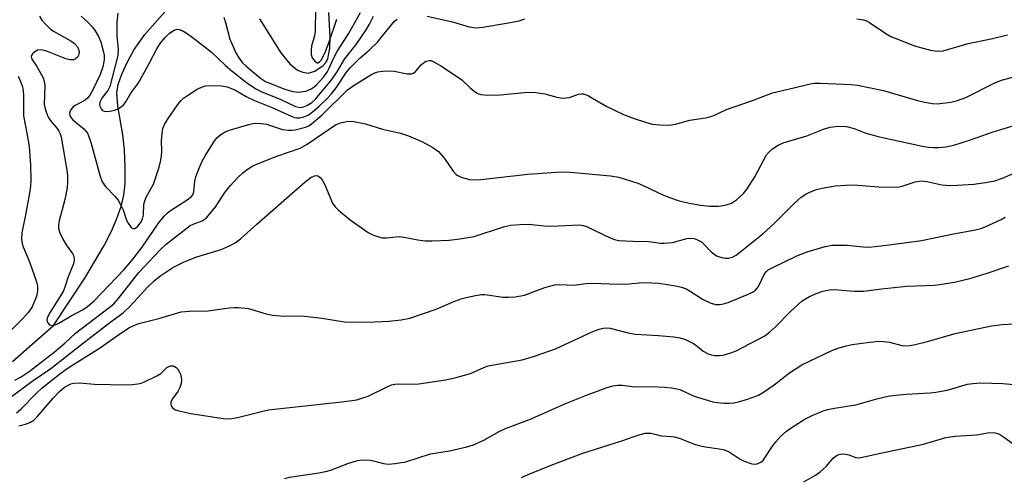
# Model space of a CAD drawing. Units: inches. Extents: x 1315763 to 1321763, y 533447 to 537447.
# Drawn here: x 1318252 to 1318497, y 536546 to 536659 of the extents above; entities that cross this region are included whole.
import ezdxf

# ---------------------------------------------------------------- set-up
doc = ezdxf.new("R2010")
doc.units = ezdxf.units.IN
doc.header["$MEASUREMENT"] = 0
doc.layers.add('HYDRO-Single Line Stream', color=4, linetype='Continuous')
doc.layers.add('Undefined', color=1, linetype='Continuous')

msp = doc.modelspace()

# ---------------------------------------------------------------- linework, layer by layer
at = {"layer": 'HYDRO-Single Line Stream'}
for points in [[(1318250.4, 536574.69), (1318255.26, 536579.06), (1318260.57, 536583.68), (1318268.36, 536595.43), (1318273.16, 536603.53), (1318274.96, 536607.08), (1318276.32, 536610.19), (1318277.36, 536613.16), (1318278.03, 536615.96), (1318278.32, 536618.9), (1318278.38, 536622.81), (1318278.2, 536627.18), (1318277.82, 536630.93), (1318276.5, 536638.16), (1318276.27, 536641.36), (1318276.65, 536643.38), (1318277.56, 536646.01), (1318278.93, 536649.01), (1318280.59, 536652.08), (1318283.28, 536655.81), (1318288.83, 536662.22)], [(1318311.73, 536659.7), (1318316.98, 536651.24), (1318319.22, 536648.56), (1318321.13, 536646.96), (1318322.43, 536646.45), (1318323.81, 536646.2), (1318325.41, 536646.7), (1318327.52, 536648.14), (1318328.16, 536648.88), (1318328.63, 536649.8), (1318329.17, 536652.41), (1318329.23, 536655.13), (1318328.88, 536661.29)]]:
    msp.add_lwpolyline(points, dxfattribs=at)
at = {"layer": 'Undefined'}
for points, elevation in [([(1318276.55, 536661.1), (1318276.31, 536658.85), (1318276.26, 536657.11), (1318276.32, 536655.41), (1318276.66, 536652.18), (1318276.57, 536650.58), (1318274.58, 536642.94), (1318274.02, 536641.95), (1318272.6, 536640.07), (1318272.11, 536639.05), (1318272, 536638.52), (1318272.05, 536638.01), (1318272.39, 536637.35), (1318272.73, 536637), (1318273.17, 536636.81), (1318273.69, 536636.76), (1318274.55, 536636.84), (1318275.7, 536637.08), (1318276.76, 536637.49), (1318277.42, 536637.95), (1318278, 536638.5), (1318278.49, 536639.14), (1318279.74, 536641.23), (1318281.24, 536643.25), (1318281.88, 536644.24), (1318284.33, 536648.66), (1318286.22, 536652.29), (1318287.02, 536653.55), (1318288.18, 536655), (1318289.35, 536656.14), (1318290.49, 536656.91), (1318291.23, 536657.11), (1318291.74, 536657.09), (1318292.49, 536656.81), (1318293.46, 536656.24), (1318294.9, 536655.22), (1318299.66, 536651.54), (1318303.15, 536648.21), (1318304.89, 536646.72), (1318308.5, 536643.89), (1318310.77, 536642.35), (1318312.24, 536641.61), (1318316.98, 536639.7), (1318320.61, 536637.97), (1318321.36, 536637.78), (1318321.93, 536637.75), (1318322.61, 536637.87), (1318323.45, 536638.22), (1318324.66, 536638.99), (1318325.51, 536639.73), (1318329.39, 536644.29), (1318330.99, 536646.6), (1318332.75, 536649.74), (1318335.66, 536653.34), (1318338.15, 536656.98), (1318339.03, 536658.41), (1318339.96, 536660.37)], 404), ([(1318302.81, 536660.08), (1318303.23, 536658.8), (1318304.37, 536654.67), (1318305.84, 536651.26), (1318306.6, 536650), (1318307.5, 536648.82), (1318308.29, 536648.02), (1318309.42, 536647.05), (1318311.97, 536644.99), (1318313.2, 536644.19), (1318317.99, 536642.3), (1318319.94, 536641.71), (1318321.39, 536641.55), (1318323.16, 536641.77), (1318324.52, 536642.31), (1318325.16, 536642.75), (1318325.8, 536643.33), (1318327.56, 536645.22), (1318328.51, 536646.5), (1318328.94, 536647.29), (1318330, 536649.69), (1318331.08, 536651.77), (1318333.8, 536655.98), (1318336.79, 536661.3)], 402), ([(1318325.62, 536662.17), (1318325.54, 536656.67), (1318325.34, 536655.51), (1318324.62, 536652.89), (1318324.49, 536652.01), (1318324.54, 536650.87), (1318324.78, 536650.07), (1318325.4, 536649.17), (1318325.97, 536648.82), (1318326.16, 536648.83), (1318326.55, 536649.01), (1318326.98, 536649.48), (1318327.48, 536650.36), (1318328.06, 536651.62), (1318328.99, 536654.02), (1318330.89, 536659.64)], 400), ([(1318257.09, 536660.34), (1318257.66, 536659.41), (1318258.72, 536658.19), (1318259.73, 536657.25), (1318260.55, 536656.64), (1318264.84, 536654.22), (1318265.78, 536653.58), (1318266.49, 536652.79), (1318266.82, 536652.09), (1318266.93, 536651.61), (1318266.84, 536650.86), (1318266.5, 536650.18), (1318265.98, 536649.68), (1318265.52, 536649.55), (1318264.74, 536649.54), (1318263.65, 536649.75), (1318259.11, 536651.59), (1318258.3, 536651.86), (1318257.5, 536652.02), (1318256.64, 536651.9), (1318255.93, 536651.52), (1318255.35, 536651), (1318255.13, 536650.65), (1318255.04, 536650.33), (1318255.22, 536649.7), (1318256.43, 536647.86), (1318257.61, 536645.83), (1318258, 536645.05), (1318258.28, 536644.25), (1318258.39, 536643.13), (1318258.27, 536638.54), (1318258.39, 536637.73), (1318258.73, 536636.65), (1318259.28, 536635.34), (1318259.69, 536634.63), (1318261.46, 536632.52), (1318261.91, 536631.86), (1318262.23, 536631.19), (1318262.46, 536630.4), (1318263.92, 536622.21), (1318264.05, 536620.75), (1318264.07, 536619.28), (1318263.93, 536617.83), (1318263.43, 536615.26), (1318261.93, 536609.29), (1318261.82, 536608.46), (1318261.83, 536607.69), (1318262.11, 536606.64), (1318262.85, 536605.1), (1318263.71, 536603.62), (1318265.29, 536601.5), (1318265.55, 536601), (1318265.71, 536600.3), (1318265.7, 536599.82), (1318265.51, 536598.99), (1318264.21, 536595.73), (1318263.49, 536593.38), (1318263.06, 536592.28), (1318262.33, 536590.99), (1318259.72, 536586.93), (1318259.12, 536585.71), (1318258.96, 536584.97), (1318259.15, 536584.33), (1318259.62, 536583.86), (1318260.25, 536583.67), (1318260.95, 536583.81), (1318261.93, 536584.23), (1318264.97, 536586.07), (1318267.92, 536587.64), (1318269.05, 536588.41), (1318270.64, 536589.77), (1318278, 536597.47), (1318279.99, 536599.75), (1318282.6, 536603.08), (1318286.63, 536609.01), (1318288, 536610.73), (1318288.8, 536611.52), (1318289.65, 536612.18), (1318293.73, 536614.8), (1318294.85, 536615.68), (1318295.16, 536616.1), (1318295.42, 536616.8), (1318295.67, 536619.42), (1318295.89, 536620.51), (1318296.37, 536621.86), (1318297.4, 536624.24), (1318298.24, 536625.77), (1318300.45, 536629.26), (1318301.14, 536630.16), (1318302.08, 536631.04), (1318303.19, 536631.65), (1318304.47, 536632.14), (1318309.04, 536633.52), (1318310.47, 536633.79), (1318312.1, 536633.77), (1318313.46, 536633.59), (1318317.4, 536632.29), (1318318.82, 536632.07), (1318319.68, 536632.06), (1318320.55, 536632.19), (1318323.13, 536632.88), (1318323.94, 536633.21), (1318324.51, 536633.56), (1318327.25, 536635.86), (1318333.5, 536642.13), (1318335.17, 536643.27), (1318339.31, 536645.85), (1318340.31, 536646.32), (1318341.1, 536646.58), (1318342.28, 536646.76), (1318343.47, 536646.83), (1318345.1, 536646.72), (1318348.37, 536646.1), (1318349.44, 536646.1), (1318349.9, 536646.26), (1318350.48, 536646.69), (1318351.84, 536648.28), (1318352.42, 536648.82), (1318353.07, 536649.22), (1318353.79, 536649.38), (1318354.3, 536649.33), (1318354.81, 536649.15), (1318356.84, 536647.95), (1318361.9, 536644.56), (1318363.93, 536642.65), (1318365, 536641.79), (1318365.91, 536641.21), (1318366.66, 536640.93), (1318368.34, 536640.81), (1318371.48, 536640.85), (1318377.37, 536641.4), (1318379.7, 536641.51), (1318382.46, 536641.14), (1318385.5, 536640.25), (1318386.87, 536640.07), (1318388.52, 536640.2), (1318389.31, 536640.41), (1318390.88, 536641), (1318391.57, 536641.1), (1318392.03, 536641.08), (1318392.56, 536640.93), (1318393.33, 536640.58), (1318397.91, 536637.99), (1318399.96, 536636.95), (1318402.04, 536635.99), (1318404.67, 536634.97), (1318407.47, 536634.05), (1318409.14, 536633.6), (1318411.05, 536633.38), (1318413.31, 536633.33), (1318414.96, 536633.61), (1318418.48, 536634.61), (1318422.33, 536635.15), (1318423.66, 536635.45), (1318424.46, 536635.75), (1318427.56, 536637.19), (1318434.01, 536639.47), (1318439.03, 536641.37), (1318444.29, 536642.57), (1318447.99, 536643.51), (1318449.35, 536643.73), (1318450.83, 536643.74), (1318458.55, 536643.42), (1318460.12, 536643.28), (1318466.51, 536641.94), (1318475.2, 536639.39), (1318477.21, 536638.93), (1318478.67, 536638.7), (1318479.83, 536638.63), (1318483.29, 536639.03), (1318484.92, 536639.45), (1318487.01, 536640.22), (1318494, 536643.75), (1318495.85, 536644.47), (1318502.29, 536646.19)], 408), ([(1318267.45, 536660.38), (1318269.13, 536658.86), (1318270.29, 536657.63), (1318270.95, 536656.74), (1318271.76, 536655.29), (1318272.3, 536654), (1318272.91, 536651.79), (1318273.13, 536650.68), (1318273.14, 536649.54), (1318272.84, 536647.82), (1318272.19, 536645.91), (1318270.31, 536642.07), (1318269.6, 536640.79), (1318269.12, 536640.13), (1318268.43, 536639.5), (1318266.14, 536638.33), (1318265.47, 536637.85), (1318264.83, 536637.07), (1318264.61, 536636.64), (1318264.53, 536636.21), (1318264.73, 536635.52), (1318265.36, 536634.66), (1318268.11, 536632.44), (1318268.69, 536631.8), (1318269, 536631.32), (1318269.46, 536630.24), (1318269.93, 536628.83), (1318272.05, 536620.92), (1318272.64, 536619.32), (1318273.45, 536618.11), (1318275.86, 536615.62), (1318276.59, 536614.72), (1318277.2, 536613.7), (1318277.86, 536612.36), (1318278.71, 536609.8), (1318279.07, 536609.01), (1318279.86, 536607.95), (1318280.41, 536607.66), (1318280.95, 536607.83), (1318281.49, 536608.28), (1318282.13, 536609.08), (1318282.63, 536610.01), (1318282.89, 536611.05), (1318283.03, 536613.71), (1318283.21, 536614.56), (1318283.68, 536615.61), (1318285.39, 536618.73), (1318286.76, 536622.95), (1318287.22, 536624.66), (1318287.39, 536625.76), (1318287.43, 536626.88), (1318287.36, 536629.46), (1318287.51, 536631.39), (1318287.73, 536632.47), (1318288.14, 536633.54), (1318288.86, 536634.78), (1318290.81, 536637.65), (1318291.65, 536638.82), (1318292.22, 536639.46), (1318292.87, 536640.01), (1318294.06, 536640.83), (1318296.26, 536642.25), (1318297.27, 536642.79), (1318298.28, 536643.06), (1318299.67, 536643.16), (1318302.26, 536643.05), (1318303.67, 536642.8), (1318305.55, 536642.08), (1318308.38, 536640.47), (1318310.43, 536639.42), (1318314.99, 536637.62), (1318319.54, 536635.53), (1318320.34, 536635.27), (1318320.87, 536635.19), (1318321.66, 536635.19), (1318322.69, 536635.37), (1318323.76, 536635.85), (1318325.3, 536636.96), (1318326.53, 536638.01), (1318328.51, 536639.94), (1318329.58, 536641.12), (1318330.76, 536642.62), (1318333.31, 536646.46), (1318334.17, 536647.55), (1318336.64, 536650.01), (1318338.91, 536651.93), (1318340.94, 536653.95), (1318341.92, 536655.04), (1318345.19, 536659.11), (1318345.83, 536659.63)], 406), ([(1318353.3, 536660.37), (1318359.61, 536658.97), (1318363.74, 536657.71), (1318365.35, 536657.49), (1318367.08, 536657.62), (1318373.48, 536658.68), (1318376.1, 536659.23), (1318377.52, 536659.67)], 406), ([(1318459.92, 536659.68), (1318461.6, 536659.44), (1318462.3, 536659.21), (1318463.04, 536658.83), (1318467.15, 536656.04), (1318468.36, 536655.35), (1318469.42, 536654.87), (1318474.27, 536652.99), (1318478.2, 536651.95), (1318479.91, 536651.67), (1318481.36, 536651.8), (1318487.56, 536653.6), (1318493.3, 536654.77), (1318497.32, 536655.74)], 406), ([(1318251.82, 536645.46), (1318252.41, 536644.16), (1318252.88, 536642.8), (1318253.06, 536641.81), (1318253.14, 536640.73), (1318253.09, 536635.63), (1318253.98, 536631.32), (1318254.5, 536628.05), (1318254.84, 536623.47), (1318254.91, 536619.7), (1318254.85, 536618.25), (1318254.58, 536616.5), (1318253.71, 536611.55), (1318252.72, 536606.67), (1318252.66, 536605.04), (1318252.8, 536604), (1318253.05, 536603.18), (1318254.58, 536599.44), (1318256.34, 536594.51), (1318256.6, 536593.4), (1318256.62, 536592.6), (1318256.5, 536591.54), (1318256.29, 536590.72), (1318255.26, 536588.28), (1318254.41, 536587), (1318252.86, 536585.32), (1318249.94, 536582.36)], 410), ([(1318250.99, 536570.07), (1318252.54, 536570.92), (1318254.53, 536572.21), (1318260.7, 536577.02), (1318263.39, 536579.26), (1318266.03, 536581.77), (1318274.4, 536588.12), (1318275.53, 536589.06), (1318276.59, 536590.26), (1318281.75, 536596.81), (1318287.01, 536602.4), (1318288.5, 536603.82), (1318294.5, 536608.44), (1318295.23, 536608.81), (1318297.5, 536609.65), (1318298.42, 536610.29), (1318299.39, 536611.35), (1318300.85, 536613.18), (1318303.1, 536616.6), (1318304.49, 536618.39), (1318306.25, 536620.3), (1318307.52, 536621.48), (1318308.41, 536622.19), (1318310.07, 536623.21), (1318311.61, 536623.95), (1318315.96, 536625.62), (1318321.78, 536627.65), (1318323.54, 536628.66), (1318330.54, 536633.39), (1318331.81, 536633.93), (1318333.68, 536634.29), (1318335.12, 536634.21), (1318338.04, 536633.67), (1318342.18, 536632.33), (1318346.71, 536631.32), (1318348.64, 536630.66), (1318352.18, 536629.2), (1318354.72, 536627.79), (1318356.12, 536626.78), (1318357.62, 536625.04), (1318359.73, 536621.94), (1318360.47, 536621.12), (1318360.94, 536620.82), (1318361.73, 536620.48), (1318363.69, 536619.9), (1318364.83, 536619.77), (1318366.58, 536619.85), (1318378.28, 536621.2), (1318386.53, 536621.73), (1318388.83, 536621.67), (1318398.82, 536620.75), (1318400.84, 536620.42), (1318405.54, 536618.93), (1318406.89, 536618.38), (1318411.96, 536615.99), (1318413.91, 536615.24), (1318415.59, 536614.69), (1318418.34, 536614), (1318421.22, 536613.47), (1318423.35, 536613.28), (1318425.58, 536613.24), (1318427.25, 536613.5), (1318428.86, 536614.02), (1318430.05, 536614.83), (1318431.79, 536616.37), (1318432.7, 536617.53), (1318434.63, 536620.51), (1318437.51, 536625.95), (1318438.15, 536626.76), (1318438.97, 536627.46), (1318440.37, 536628.35), (1318441.62, 536628.97), (1318447.5, 536630.72), (1318451.66, 536632.32), (1318453.29, 536632.84), (1318455.17, 536633.07), (1318457.38, 536633.02), (1318459.26, 536632.51), (1318462.19, 536631.37), (1318465.23, 536630.53), (1318467.76, 536629.91), (1318476.25, 536628.12), (1318477.72, 536627.87), (1318479, 536627.79), (1318480.23, 536627.82), (1318481.97, 536628), (1318483.96, 536628.39), (1318488.13, 536629.66), (1318493.77, 536631.68), (1318499.19, 536633.37)], 410), ([(1318249.51, 536565.53), (1318255.53, 536570.02), (1318259.88, 536573.01), (1318267.29, 536578.81), (1318274.57, 536584.41), (1318277.84, 536586.82), (1318279.64, 536588.44), (1318283.87, 536593.18), (1318285.58, 536594.76), (1318286.97, 536595.87), (1318290.22, 536598), (1318291.51, 536598.72), (1318293.04, 536599.46), (1318296.17, 536600.66), (1318302.19, 536602.53), (1318304.39, 536603.46), (1318305.62, 536604.14), (1318306.95, 536605.15), (1318311, 536608.81), (1318323.03, 536619.28), (1318324.43, 536620.34), (1318325.34, 536620.78), (1318325.94, 536620.83), (1318326.32, 536620.69), (1318326.71, 536620.39), (1318327.21, 536619.78), (1318327.89, 536618.52), (1318329.84, 536614), (1318330.45, 536613.05), (1318331.26, 536612.24), (1318334.16, 536609.83), (1318338.69, 536606.7), (1318339.42, 536606.3), (1318340.22, 536605.98), (1318342.16, 536605.43), (1318343.28, 536605.37), (1318345.55, 536605.68), (1318346.34, 536605.71), (1318347.51, 536605.58), (1318351.02, 536604.91), (1318352.79, 536604.68), (1318354.58, 536604.67), (1318358.77, 536604.83), (1318361.44, 536605.14), (1318364.96, 536605.74), (1318372.21, 536608.15), (1318373.95, 536608.53), (1318376.34, 536608.7), (1318378.43, 536608.75), (1318382.42, 536608.35), (1318384.03, 536608.29), (1318391.21, 536608.61), (1318392.05, 536608.48), (1318392.83, 536608.22), (1318398.73, 536605.36), (1318399.77, 536604.97), (1318400.81, 536604.77), (1318404.32, 536604.53), (1318408.34, 536604.47), (1318411.2, 536604.11), (1318412.09, 536604.08), (1318414.17, 536604.26), (1318417.7, 536605.25), (1318418.51, 536605.31), (1318419.58, 536605.2), (1318420.36, 536604.94), (1318421.34, 536604.38), (1318421.98, 536603.82), (1318423.79, 536601.95), (1318425.11, 536600.97), (1318425.6, 536600.73), (1318426.41, 536600.48), (1318427.26, 536600.35), (1318428.1, 536600.33), (1318429.11, 536600.59), (1318430, 536601.09), (1318436.58, 536606.42), (1318439.42, 536608.95), (1318444.42, 536613.99), (1318446.14, 536615.47), (1318447.55, 536616.4), (1318448.84, 536616.99), (1318449.91, 536617.38), (1318451.35, 536617.71), (1318454.56, 536618.26), (1318458.42, 536618.53), (1318460.18, 536618.49), (1318465.42, 536618.03), (1318470.06, 536618), (1318471.16, 536618.21), (1318474.36, 536619.29), (1318475.95, 536619.49), (1318477.3, 536619.4), (1318481, 536618.53), (1318483.04, 536618.38), (1318484.82, 536618.42), (1318488.98, 536618.68), (1318491.89, 536619.08), (1318494.19, 536619.54), (1318496.11, 536620.17), (1318502.99, 536623.28)], 412), ([(1318251.38, 536562.03), (1318252.5, 536562.9), (1318256.37, 536566.86), (1318257.8, 536568.22), (1318262.47, 536571.88), (1318264.24, 536573.13), (1318272.27, 536578.2), (1318276.67, 536581.31), (1318279.3, 536583.04), (1318280.48, 536583.68), (1318281.78, 536584.18), (1318286.71, 536585.42), (1318292.22, 536587.03), (1318294.27, 536587.23), (1318298.93, 536587.28), (1318304.15, 536588.05), (1318305.44, 536588.16), (1318306.52, 536588.16), (1318308.94, 536587.85), (1318313.31, 536586.58), (1318315, 536586.26), (1318317.86, 536585.99), (1318321.49, 536586.09), (1318322.92, 536586.01), (1318327.19, 536585.51), (1318332.77, 536584.56), (1318338.59, 536584.45), (1318343.78, 536584.77), (1318346.87, 536585.07), (1318349.04, 536585.51), (1318355.54, 536587.68), (1318359.56, 536589.45), (1318361.63, 536590.25), (1318363.02, 536590.64), (1318365.33, 536591.11), (1318366.78, 536591.33), (1318367.59, 536591.36), (1318372.18, 536590.69), (1318373.5, 536590.67), (1318375.18, 536590.8), (1318376.56, 536590.99), (1318377.42, 536591.2), (1318382.52, 536593.1), (1318385, 536593.71), (1318386.1, 536593.8), (1318389.74, 536593.68), (1318392.67, 536594.06), (1318394.7, 536594.19), (1318400.44, 536593.87), (1318403.35, 536593.99), (1318406.71, 536594.28), (1318409.04, 536594.27), (1318410.8, 536594.14), (1318414.93, 536593.49), (1318416.39, 536593.2), (1318417.56, 536592.78), (1318418.6, 536592.18), (1318421.61, 536590.21), (1318423.49, 536589.3), (1318424.87, 536588.84), (1318426.01, 536588.84), (1318426.86, 536589.02), (1318427.97, 536589.39), (1318432.81, 536591.35), (1318434.07, 536591.95), (1318434.74, 536592.44), (1318435.49, 536593.29), (1318437.05, 536596.43), (1318437.53, 536597.08), (1318437.94, 536597.44), (1318439.22, 536598.16), (1318444.9, 536600.87), (1318446.24, 536601.44), (1318447.85, 536602), (1318452.04, 536603.25), (1318453.73, 536603.56), (1318457.49, 536603.61), (1318461.46, 536603.19), (1318462.75, 536603.12), (1318464.47, 536603.23), (1318467.98, 536603.63), (1318475.94, 536604.75), (1318483.5, 536606.28), (1318489.35, 536607.36), (1318490.67, 536607.72), (1318491.73, 536608.1), (1318495.74, 536609.94), (1318496.74, 536610.54)], 414), ([(1318251.97, 536558.75), (1318253.65, 536559.22), (1318254.73, 536559.62), (1318255.69, 536560.21), (1318256.53, 536560.98), (1318260.5, 536565.63), (1318262.07, 536567.33), (1318263.33, 536568.35), (1318264.84, 536569.16), (1318265.64, 536569.36), (1318267.06, 536569.44), (1318270.71, 536569.15), (1318278.66, 536568.96), (1318280.1, 536569), (1318281.51, 536569.19), (1318282.33, 536569.38), (1318283.14, 536569.67), (1318286.23, 536571.14), (1318287.17, 536571.77), (1318288.69, 536573.28), (1318289.57, 536573.62), (1318290.25, 536573.62), (1318290.64, 536573.48), (1318291.03, 536573.21), (1318291.41, 536572.81), (1318291.88, 536572.08), (1318292.09, 536571.6), (1318292.31, 536570.35), (1318292.26, 536569.28), (1318291.95, 536568.26), (1318291.4, 536567.32), (1318290.02, 536565.42), (1318289.69, 536564.68), (1318289.66, 536564.19), (1318289.77, 536563.72), (1318290.17, 536563.14), (1318290.85, 536562.77), (1318291.64, 536562.5), (1318294.66, 536561.83), (1318302.71, 536560.62), (1318303.88, 536560.51), (1318304.84, 536560.56), (1318306.21, 536560.83), (1318312.21, 536562.36), (1318313.93, 536562.72), (1318325.3, 536564), (1318332.1, 536564.69), (1318335.81, 536565.25), (1318337.13, 536565.61), (1318338.69, 536566.16), (1318343.21, 536568.38), (1318344.49, 536568.91), (1318345.24, 536569.12), (1318346.52, 536569.22), (1318349.74, 536569.1), (1318351.2, 536569.16), (1318357.89, 536570.22), (1318360.17, 536570.71), (1318364.08, 536571.77), (1318367.38, 536573.26), (1318368.45, 536573.64), (1318376.86, 536575.15), (1318379.93, 536576.06), (1318385.16, 536577.88), (1318394.44, 536582.18), (1318395.95, 536582.77), (1318397.01, 536583.02), (1318397.87, 536583.06), (1318398.68, 536582.96), (1318403.14, 536581.86), (1318404.88, 536581.53), (1318410.69, 536581.19), (1318414.52, 536580.83), (1318415.98, 536580.62), (1318417.37, 536580.17), (1318419.24, 536579.29), (1318419.9, 536578.84), (1318421.82, 536577.28), (1318423.05, 536576.62), (1318423.85, 536576.36), (1318424.7, 536576.22), (1318425.86, 536576.22), (1318426.73, 536576.33), (1318428.66, 536576.86), (1318430, 536577.39), (1318437.08, 536581.13), (1318438.25, 536581.99), (1318439.78, 536583.31), (1318443.46, 536587.16), (1318446.32, 536589.74), (1318447.16, 536590.31), (1318448.17, 536590.84), (1318450.08, 536591.68), (1318451.47, 536592.14), (1318453.15, 536592.5), (1318454.29, 536592.6), (1318459.25, 536592.2), (1318461.62, 536592.14), (1318466.06, 536592.75), (1318472.32, 536593.38), (1318479.08, 536593.7), (1318480.51, 536593.83), (1318484.17, 536594.39), (1318487.93, 536595.29), (1318492.3, 536596.61), (1318497.67, 536598.44)], 416), ([(1318317.94, 536545.74), (1318319.17, 536546.03), (1318326.39, 536547.13), (1318328.51, 536547.54), (1318329.58, 536547.87), (1318333.59, 536549.41), (1318336.05, 536550.16), (1318337.44, 536550.31), (1318339.12, 536550.27), (1318339.96, 536550.13), (1318342.45, 536549.47), (1318343.63, 536549.31), (1318345.39, 536549.44), (1318348.02, 536549.86), (1318354.13, 536551.84), (1318358.82, 536552.56), (1318363.12, 536553.57), (1318364.81, 536554.05), (1318367.35, 536555.24), (1318371.15, 536557.36), (1318372.72, 536558.1), (1318378.69, 536560.37), (1318387.91, 536564.38), (1318392.84, 536566.41), (1318397.75, 536568.22), (1318399.41, 536568.7), (1318400.54, 536568.83), (1318401.68, 536568.84), (1318404.84, 536568.48), (1318408.98, 536568.56), (1318412.22, 536568.38), (1318413.92, 536568.21), (1318415.26, 536567.97), (1318416.04, 536567.75), (1318419.54, 536566.17), (1318424.2, 536564.75), (1318425.3, 536564.56), (1318426.95, 536564.4), (1318428.28, 536564.38), (1318429.44, 536564.46), (1318430.56, 536564.72), (1318432.77, 536565.39), (1318435.49, 536566.35), (1318436.74, 536567.1), (1318439.4, 536568.96), (1318443.21, 536571.94), (1318446.3, 536573.91), (1318453.73, 536577.43), (1318455.33, 536578.04), (1318457.31, 536578.65), (1318458.74, 536578.93), (1318462.47, 536579.47), (1318465.44, 536579.77), (1318466.58, 536579.71), (1318468, 536579.52), (1318471.07, 536578.72), (1318471.92, 536578.65), (1318473.04, 536578.68), (1318474.43, 536578.94), (1318477.45, 536579.71), (1318484.29, 536581.66), (1318493.35, 536583.61), (1318495.97, 536583.89), (1318503.03, 536584.33)], 418), ([(1318376.71, 536545.99), (1318378.33, 536546.71), (1318384.07, 536549.06), (1318391.97, 536551.97), (1318401.86, 536555.13), (1318405.6, 536556.44), (1318407.42, 536556.92), (1318407.97, 536556.97), (1318408.83, 536556.93), (1318411.44, 536556.32), (1318413.83, 536556.17), (1318414.67, 536556.03), (1318416.1, 536555.63), (1318419.36, 536554.31), (1318420.71, 536553.87), (1318422.35, 536553.53), (1318425.8, 536553.08), (1318426.83, 536552.87), (1318428.24, 536552.31), (1318430.94, 536550.54), (1318431.96, 536549.98), (1318433.87, 536549.37), (1318434.69, 536549.29), (1318435.19, 536549.37), (1318436.13, 536549.78), (1318436.74, 536550.32), (1318438.84, 536553.47), (1318439.82, 536554.79), (1318441.08, 536556.2), (1318442.5, 536557.44), (1318444.1, 536558.59), (1318447.06, 536560.44), (1318448.87, 536561.34), (1318451.53, 536562.48), (1318452.66, 536562.81), (1318454.4, 536563.17), (1318459.69, 536564.02), (1318464.86, 536565.45), (1318468.07, 536566.2), (1318472.2, 536566.63), (1318478.1, 536566.98), (1318479.54, 536567.13), (1318482.33, 536567.64), (1318487.36, 536569.09), (1318488.74, 536569.3), (1318490.67, 536569.46), (1318496.13, 536569.3), (1318500.76, 536568.9)], 420), ([(1318446.76, 536544.85), (1318449.65, 536546.52), (1318450.83, 536547.36), (1318452.35, 536548.68), (1318453.57, 536550.22), (1318454.14, 536550.81), (1318454.77, 536551.31), (1318455.46, 536551.68), (1318456.27, 536551.83), (1318457.12, 536551.79), (1318457.91, 536551.59), (1318459.67, 536550.94), (1318460.31, 536550.85), (1318460.88, 536550.89), (1318465.78, 536552.04), (1318476.47, 536554.23), (1318482.02, 536555.9), (1318484.3, 536556.19), (1318489.58, 536556.57), (1318492.86, 536557.13), (1318494.29, 536557.04), (1318495.36, 536556.7), (1318496.35, 536556.08), (1318499.66, 536553.65)], 422)]:
    msp.add_lwpolyline(points, dxfattribs=dict(at, elevation=elevation))

doc.saveas('drawing.dxf')
